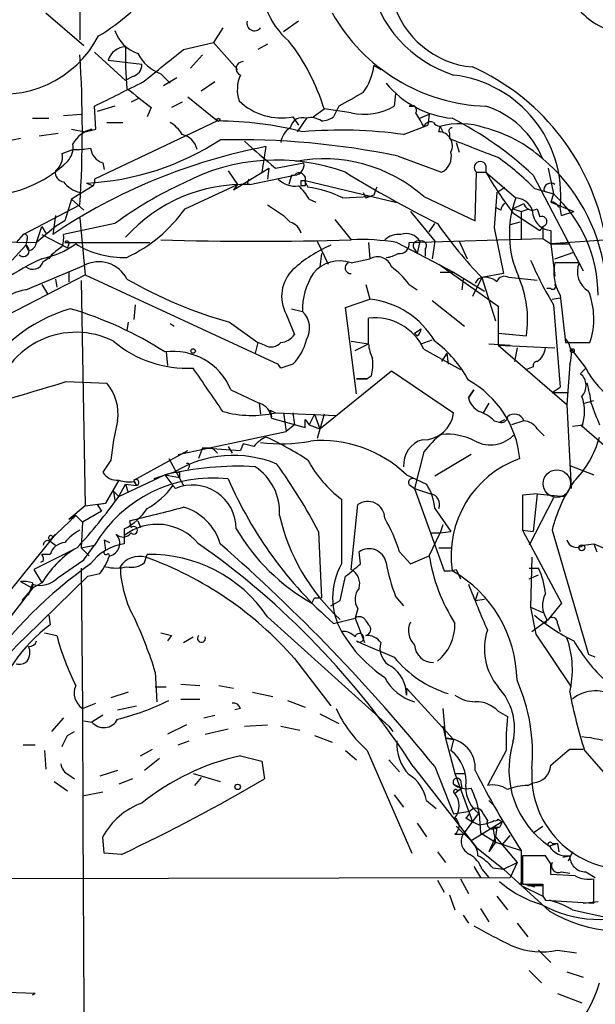
# Model space of a CAD drawing. Extents: x 8 to 895, y 3776 to 4650.
# Drawn here: x 86 to 122, y 4037 to 4098 of the extents above; entities that cross this region are included whole.
import ezdxf

# ---------------------------------------------------------------- set-up
doc = ezdxf.new("R2010")
doc.units = 0
doc.header["$MEASUREMENT"] = 0
doc.layers.add('MAIN', color=5, linetype='CONTINUOUS')

msp = doc.modelspace()

# ---------------------------------------------------------------- linework, layer by layer
at = {"layer": 'MAIN'}
for p, q in [((89.916, 4126.3881), (89.916, 4097.1781)), ((87.7993, 4098.8714), (90.17, 4096.8394)), ((103.632, 4098.3634), (102.7007, 4097.6861)), ((98.8907, 4097.9401), (98.298, 4097.0087)), ((96.4353, 4096.5854), (98.298, 4097.0087)), ((98.298, 4097.0087), (99.822, 4095.3154)), ((101.6847, 4096.9241), (101.092, 4096.5854)), ((90.8473, 4096.4161), (92.7947, 4094.6381)), ((91.694, 4095.9081), (93.8107, 4095.6541)), ((97.6207, 4096.2467), (96.8587, 4095.4001)), ((108.3733, 4095.5694), (108.7967, 4095.3154)), ((93.218, 4094.8921), (92.7947, 4094.6381)), ((94.996, 4095.0614), (95.5887, 4094.4687)), ((96.012, 4094.8074), (95.1653, 4094.2994)), ((98.3827, 4094.5534), (97.536, 4093.9607)), ((93.6413, 4093.5374), (93.1333, 4093.2834)), ((96.6893, 4093.6221), (98.552, 4092.0981)), ((109.728, 4093.7914), (109.6433, 4093.0294)), ((90.932, 4091.5901), (90.8473, 4093.0294)), ((92.1173, 4093.0294), (91.0167, 4092.6907)), ((94.4033, 4092.9447), (94.1493, 4092.3521)), ((96.3507, 4093.2834), (95.6733, 4092.9447)), ((104.5633, 4092.3521), (105.2407, 4092.8601)), ((106.934, 4092.6061), (105.2407, 4092.8601)), ((106.172, 4093.0294), (105.8333, 4092.3521)), ((110.5747, 4093.0294), (110.8287, 4093.0294)), ((86.9527, 4092.2674), (87.9687, 4092.2674)), ((88.9, 4092.4367), (90.0007, 4092.5214)), ((103.2933, 4092.3521), (103.632, 4091.8441)), ((104.14, 4092.2674), (103.5473, 4091.4207)), ((111.252, 4092.2674), (111.8447, 4092.5214)), ((111.8447, 4092.5214), (111.76, 4091.8441)), ((89.408, 4091.5901), (90.2547, 4091.4207)), ((90.2547, 4091.4207), (90.932, 4091.5901)), ((90.2547, 4091.4207), (90.678, 4091.5901)), ((98.552, 4092.0981), (90.8473, 4088.4574)), ((91.6093, 4092.0134), (92.6253, 4092.0134)), ((110.236, 4091.2514), (111.76, 4091.8441)), ((112.4373, 4091.4207), (112.522, 4091.7594)), ((112.522, 4091.7594), (112.6913, 4091.4207)), ((86.1907, 4090.9974), (85.0053, 4090.7434)), ((87.376, 4091.1667), (88.5613, 4091.3361)), ((113.1147, 4091.3361), (113.1147, 4090.9974)), ((88.8153, 4090.0661), (89.4927, 4090.3201)), ((101.6, 4090.4894), (101.346, 4088.8807)), ((113.538, 4090.7434), (113.7073, 4090.1507)), ((109.8973, 4089.8967), (112.6067, 4088.8807)), ((91.3553, 4089.4734), (91.44, 4089.0501)), ((99.568, 4087.7801), (101.7693, 4089.1347)), ((101.7693, 4089.1347), (101.6847, 4088.4574)), ((102.1927, 4089.1347), (103.9707, 4089.4734)), ((115.4007, 4089.3041), (115.4007, 4088.8807)), ((119.2953, 4089.1347), (119.634, 4087.5261)), ((99.2293, 4088.9654), (99.822, 4088.1187)), ((100.584, 4088.1187), (103.378, 4088.7114)), ((103.2087, 4088.7114), (103.0393, 4088.1187)), ((114.7233, 4085.8327), (114.808, 4088.8807)), ((114.808, 4088.8807), (115.4007, 4088.8807)), ((115.4007, 4088.8807), (117.2633, 4087.2721)), ((118.364, 4088.7114), (121.4967, 4082.7001)), ((90.7627, 4088.0341), (89.408, 4087.1874)), ((90.3393, 4088.2034), (90.7627, 4088.0341)), ((90.8473, 4088.2881), (90.7627, 4088.0341)), ((90.8473, 4088.4574), (90.8473, 4088.2881)), ((96.52, 4086.5947), (99.822, 4088.1187)), ((99.822, 4088.1187), (99.568, 4087.7801)), ((100.4993, 4088.4574), (100.4147, 4088.1187)), ((103.8013, 4088.3727), (104.0553, 4088.3727)), ((104.0553, 4088.0341), (103.8013, 4088.0341)), ((104.0553, 4088.3727), (109.728, 4087.0181)), ((104.0553, 4088.2881), (104.2247, 4087.9494)), ((116.078, 4087.6107), (116.586, 4087.9494)), ((118.4487, 4087.8647), (119.634, 4087.5261)), ((106.426, 4087.2721), (108.1193, 4087.3567)), ((107.8653, 4087.2721), (108.1193, 4087.3567)), ((108.3733, 4087.4414), (108.1193, 4087.3567)), ((111.506, 4087.3567), (114.7233, 4085.8327)), ((119.634, 4087.5261), (119.4647, 4087.0181)), ((86.36, 4084.9861), (89.916, 4086.8487)), ((89.408, 4087.1874), (88.9847, 4085.8327)), ((89.408, 4087.1874), (90.17, 4086.5101)), ((104.3093, 4087.1874), (104.7327, 4087.0181)), ((116.332, 4086.5101), (115.9933, 4086.6794)), ((117.094, 4086.5947), (117.7713, 4086.9334)), ((119.4647, 4087.0181), (120.904, 4086.4254)), ((120.142, 4086.1714), (120.0573, 4086.6794)), ((88.392, 4086.1714), (88.2227, 4084.9861)), ((89.916, 4086.0021), (90.2547, 4082.4461)), ((102.7007, 4086.1714), (103.124, 4085.7481)), ((110.6593, 4086.4254), (112.1833, 4084.5627)), ((117.094, 4086.5947), (117.602, 4086.4254)), ((117.094, 4086.3407), (118.7873, 4085.2401)), ((117.602, 4086.4254), (118.11, 4086.5947)), ((117.602, 4086.4254), (117.602, 4084.6474)), ((118.618, 4086.5947), (118.7873, 4086.0867)), ((120.142, 4086.1714), (120.904, 4086.4254)), ((87.2067, 4084.4781), (87.5453, 4085.4941)), ((88.392, 4085.4941), (87.2067, 4084.4781)), ((87.5453, 4085.4941), (87.7993, 4085.0707)), ((88.9847, 4085.8327), (88.392, 4085.4941)), ((92.1173, 4085.6634), (88.9, 4084.9861)), ((105.918, 4085.9174), (106.934, 4084.6474)), ((111.8447, 4085.1554), (112.1833, 4085.6634)), ((115.9087, 4085.4094), (116.5013, 4082.5307)), ((117.5173, 4085.7481), (116.9247, 4085.5787)), ((118.9567, 4085.4941), (118.7873, 4085.2401)), ((118.9567, 4085.4941), (118.9567, 4084.7321)), ((86.36, 4084.9861), (85.9367, 4084.4781)), ((87.5453, 4084.9861), (89.154, 4084.1394)), ((119.4647, 4085.2401), (119.4647, 4084.3934)), ((75.3533, 4084.7321), (87.2067, 4084.4781)), ((86.5293, 4084.3087), (85.6827, 4083.3774)), ((86.614, 4084.7321), (86.5293, 4084.3087)), ((86.6987, 4083.9701), (86.5293, 4084.3087)), ((88.9847, 4084.4781), (94.3187, 4084.4781)), ((89.2387, 4084.3934), (89.154, 4084.1394)), ((104.8173, 4084.5627), (105.4947, 4083.1234)), ((108.0347, 4084.4781), (108.1193, 4083.4621)), ((109.8127, 4084.4781), (113.3687, 4082.6154)), ((110.5747, 4084.4781), (118.9567, 4084.7321)), ((111.252, 4084.5627), (111.0827, 4083.8007)), ((112.1833, 4084.5627), (112.014, 4083.4621)), ((113.7073, 4084.5627), (114.2153, 4083.4621)), ((118.9567, 4084.7321), (119.4647, 4084.3934)), ((123.1053, 4084.6474), (119.4647, 4084.3934)), ((119.4647, 4084.3934), (120.65, 4084.3934)), ((119.4647, 4084.3934), (119.7187, 4082.3614)), ((88.138, 4083.7161), (87.9687, 4083.4621)), ((105.0713, 4083.8007), (104.9867, 4082.9541)), ((110.9133, 4084.0547), (111.0827, 4083.8007)), ((111.5907, 4084.0547), (111.5907, 4083.6314)), ((119.7187, 4083.4621), (120.904, 4083.8854)), ((86.5293, 4081.5147), (90.17, 4083.0387)), ((106.934, 4083.2081), (108.1193, 4083.4621)), ((112.4373, 4083.1234), (116.1627, 4080.4987)), ((121.2427, 4083.2081), (119.7187, 4083.2081)), ((84.328, 4079.3981), (90.2547, 4082.4461)), ((89.2387, 4082.6154), (89.2387, 4082.0227)), ((90.2547, 4082.4461), (102.362, 4076.8581)), ((112.522, 4082.6154), (113.3687, 4082.6154)), ((113.3687, 4082.6154), (115.316, 4081.4301)), ((116.5013, 4082.5307), (115.1467, 4082.2767)), ((87.5453, 4081.8534), (87.884, 4081.2607)), ((88.392, 4082.1921), (88.4767, 4081.6841)), ((90.0007, 4082.1074), (90.2547, 4067.9681)), ((107.8653, 4081.8534), (108.1193, 4080.9221)), ((110.5747, 4081.8534), (111.0827, 4081.5147)), ((113.9613, 4082.1921), (113.8767, 4081.5147)), ((113.9613, 4082.1921), (113.8767, 4081.5147)), ((115.1467, 4082.2767), (114.554, 4081.0914)), ((114.8927, 4082.1921), (114.7233, 4081.9381)), ((115.1467, 4082.2767), (115.9933, 4079.5674)), ((118.618, 4082.1074), (116.84, 4082.2767)), ((119.4647, 4081.5994), (119.2107, 4081.5994)), ((120.0573, 4081.1761), (120.396, 4078.2127)), ((93.3873, 4080.5834), (93.3027, 4079.6521)), ((106.5953, 4080.4141), (108.1193, 4080.9221)), ((112.014, 4080.8374), (114.046, 4079.2287)), ((116.1627, 4080.4987), (116.1627, 4078.0434)), ((119.5493, 4080.9221), (120.0573, 4081.0067)), ((119.634, 4080.5834), (120.0573, 4075.4187)), ((102.87, 4079.9907), (103.378, 4078.7207)), ((103.2087, 4080.3294), (103.886, 4080.1601)), ((107.2727, 4074.9954), (106.5953, 4080.4141)), ((92.964, 4079.4827), (92.8793, 4078.9747)), ((95.5887, 4079.3981), (95.8427, 4079.2287)), ((99.314, 4079.4827), (101.092, 4078.2127)), ((108.0347, 4078.1281), (108.0347, 4079.7367)), ((110.9133, 4078.8054), (111.3367, 4079.0594)), ((111.0827, 4078.6361), (110.9133, 4078.8054)), ((116.1627, 4078.8054), (117.094, 4078.7207)), ((116.1627, 4078.8054), (117.9407, 4078.6361)), ((101.092, 4078.2127), (100.9227, 4077.5354)), ((101.5153, 4078.0434), (101.092, 4078.2127)), ((106.934, 4078.2974), (108.0347, 4078.1281)), ((107.188, 4077.7047), (108.0347, 4078.1281)), ((111.3367, 4078.1281), (112.014, 4078.3821)), ((115.57, 4078.1281), (116.9247, 4078.0434)), ((116.1627, 4078.0434), (119.7187, 4077.8741)), ((116.1627, 4078.0434), (120.4807, 4074.3181)), ((120.396, 4078.2127), (121.92, 4078.2127)), ((95.3347, 4077.6201), (95.4193, 4076.7734)), ((111.506, 4077.7894), (113.792, 4076.5194)), ((112.9453, 4077.5354), (112.6067, 4077.0274)), ((112.9453, 4077.5354), (113.03, 4076.8581)), ((117.348, 4077.8741), (117.1787, 4077.0274)), ((120.7347, 4077.7894), (121.666, 4076.6041)), ((102.5313, 4076.6041), (102.362, 4076.8581)), ((103.2933, 4076.8581), (102.5313, 4076.6041)), ((120.65, 4076.8581), (120.4807, 4074.3181)), ((104.9867, 4072.7941), (109.474, 4076.4347)), ((109.474, 4076.4347), (113.3687, 4073.8101)), ((118.364, 4076.6887), (117.9407, 4076.5194)), ((121.3273, 4076.2654), (121.666, 4076.6041)), ((89.0693, 4075.7574), (91.6093, 4075.6727)), ((107.2727, 4075.9267), (107.95, 4075.9267)), ((107.2727, 4075.9267), (107.95, 4075.9267)), ((107.95, 4075.9267), (107.2727, 4075.9267)), ((108.204, 4076.0961), (107.95, 4075.9267)), ((99.3987, 4075.2494), (101.1767, 4074.4027)), ((114.6387, 4075.2494), (114.3, 4074.7414)), ((114.3, 4074.7414), (114.6387, 4075.2494)), ((119.5493, 4075.0801), (120.0573, 4075.4187)), ((119.5493, 4075.0801), (120.5653, 4075.0801)), ((101.1767, 4074.4027), (101.2613, 4073.7254)), ((115.57, 4074.4027), (115.2313, 4073.8101)), ((120.4807, 4074.3181), (120.7347, 4069.0687)), ((121.5813, 4074.4027), (122.174, 4074.5721)), ((101.854, 4073.9794), (101.9387, 4073.5561)), ((101.854, 4073.9794), (102.1927, 4073.8101)), ((102.1927, 4073.8101), (106.0027, 4073.6407)), ((102.7007, 4073.8101), (102.87, 4072.6247)), ((103.2933, 4073.8101), (103.378, 4073.0481)), ((104.648, 4073.7254), (104.3093, 4073.0481)), ((104.648, 4073.7254), (104.9867, 4072.7941)), ((105.2407, 4073.7254), (104.8173, 4072.2014)), ((101.9387, 4073.4714), (104.0553, 4072.8787)), ((103.378, 4073.0481), (102.87, 4072.6247)), ((104.0553, 4073.3867), (104.3093, 4073.0481)), ((104.0553, 4072.8787), (104.0553, 4073.3867)), ((104.3093, 4073.0481), (104.9867, 4072.7941)), ((115.9087, 4073.3021), (116.2473, 4073.2174)), ((116.2473, 4073.2174), (116.586, 4073.3867)), ((117.7713, 4073.3021), (117.0093, 4073.0481)), ((120.8193, 4072.9634), (121.4967, 4073.0481)), ((96.0967, 4071.1854), (102.87, 4072.6247)), ((118.618, 4072.7941), (119.0413, 4072.3707)), ((123.2747, 4071.3547), (121.412, 4072.9634)), ((100.1607, 4071.8627), (99.9913, 4071.4394)), ((100.838, 4071.6934), (100.1607, 4071.8627)), ((93.3027, 4069.5767), (96.6893, 4071.4394)), ((97.6207, 4071.6087), (97.3667, 4070.9314)), ((97.6207, 4071.6087), (98.2133, 4071.6087)), ((97.6207, 4071.6087), (99.9913, 4071.4394)), ((98.2133, 4071.6087), (98.552, 4071.2701)), ((98.2133, 4071.6087), (98.552, 4071.2701)), ((99.2293, 4071.6934), (99.4833, 4071.2701)), ((111.506, 4071.3547), (110.9133, 4069.0687)), ((114.4693, 4071.1854), (112.1833, 4069.8307)), ((91.8633, 4070.8467), (91.3553, 4070.0847)), ((95.504, 4070.9314), (96.4353, 4069.2381)), ((95.8427, 4070.0847), (94.5727, 4069.6614)), ((96.1813, 4070.0847), (96.1813, 4069.7461)), ((96.774, 4070.4234), (96.6893, 4070.2541)), ((120.65, 4070.5081), (122.174, 4069.9154)), ((92.3713, 4069.5767), (91.5247, 4068.1374)), ((92.3713, 4068.5607), (95.25, 4069.9154)), ((93.3027, 4069.5767), (93.472, 4069.2381)), ((93.3027, 4069.4921), (93.472, 4069.2381)), ((95.25, 4069.9154), (96.1813, 4069.7461)), ((95.25, 4069.9154), (95.758, 4069.2381)), ((110.4053, 4069.9154), (111.6753, 4069.3227)), ((92.0327, 4068.8994), (92.1173, 4068.3067)), ((92.0327, 4068.8994), (92.3713, 4068.5607)), ((92.3713, 4068.5607), (92.7947, 4069.3227)), ((92.7947, 4069.3227), (92.964, 4068.8147)), ((92.7947, 4069.3227), (93.472, 4069.2381)), ((95.758, 4069.2381), (95.9273, 4069.0687)), ((95.758, 4069.2381), (95.9273, 4069.0687)), ((110.6593, 4069.2381), (110.9133, 4069.0687)), ((110.9133, 4069.0687), (111.9293, 4068.7301)), ((110.9133, 4069.0687), (112.776, 4063.9041)), ((118.618, 4068.7301), (117.6867, 4068.6454)), ((118.618, 4068.7301), (118.364, 4066.3594)), ((118.618, 4068.7301), (120.3113, 4068.5607)), ((90.2547, 4067.9681), (91.5247, 4068.1374)), ((91.0167, 4068.0527), (91.5247, 4068.1374)), ((106.3413, 4068.3914), (106.3413, 4064.3274)), ((117.6867, 4068.6454), (117.6867, 4066.4441)), ((119.634, 4068.4761), (118.11, 4065.5127)), ((90.2547, 4067.9681), (89.2387, 4067.1214)), ((91.2707, 4067.6294), (90.0853, 4066.9521)), ((91.0167, 4068.0527), (91.2707, 4067.6294)), ((106.934, 4063.9887), (107.3573, 4068.0527)), ((112.1833, 4067.7987), (113.1993, 4066.3594)), ((89.662, 4067.3754), (88.0533, 4065.8514)), ((89.662, 4067.3754), (89.2387, 4067.1214)), ((89.662, 4067.3754), (90.0853, 4066.9521)), ((90.0853, 4066.9521), (90.0007, 4065.3434)), ((93.1333, 4066.6134), (93.0487, 4067.0367)), ((93.5567, 4067.0367), (93.726, 4066.6134)), ((92.71, 4066.5287), (92.71, 4065.5974)), ((104.902, 4066.3594), (105.0713, 4062.2107)), ((111.8447, 4064.8354), (112.522, 4066.2747)), ((111.9293, 4066.2747), (112.522, 4066.2747)), ((112.6913, 4066.7827), (112.522, 4066.2747)), ((112.522, 4066.2747), (113.1993, 4066.3594)), ((117.6867, 4066.4441), (118.364, 4066.3594)), ((117.6867, 4066.4441), (120.142, 4061.8721)), ((119.5493, 4066.4441), (121.8353, 4058.6547)), ((88.392, 4066.1901), (84.7513, 4061.7027)), ((88.0533, 4065.7667), (88.392, 4065.5127)), ((88.2227, 4066.0207), (88.392, 4066.1901)), ((91.44, 4065.8514), (91.7787, 4065.6821)), ((91.44, 4065.8514), (91.5247, 4065.1741)), ((89.7467, 4065.3434), (87.0373, 4063.9887)), ((89.5773, 4065.2587), (89.0693, 4064.9201)), ((90.0007, 4065.3434), (90.8473, 4065.5127)), ((90.0007, 4065.3434), (90.5087, 4064.8354)), ((90.17, 4064.5814), (90.8473, 4065.5127)), ((107.5267, 4064.3274), (107.442, 4065.0894)), ((109.982, 4065.0894), (110.6593, 4064.3274)), ((112.4373, 4065.3434), (113.1993, 4065.3434)), ((121.4967, 4065.5127), (122.174, 4065.5974)), ((122.174, 4065.5974), (122.3433, 4065.0894)), ((122.174, 4065.5974), (123.3593, 4065.0894)), ((87.63, 4064.4967), (87.4607, 4064.4121)), ((88.0533, 4064.9201), (87.5453, 4064.9201)), ((88.5613, 4063.4807), (90.17, 4064.5814)), ((89.0693, 4064.9201), (88.646, 4064.4967)), ((91.694, 4065.0047), (91.7787, 4064.8354)), ((93.98, 4064.4121), (94.1493, 4064.9201)), ((110.6593, 4064.3274), (111.8447, 4064.8354)), ((118.2793, 4064.7507), (118.1947, 4061.6181)), ((87.0373, 4063.9887), (87.5453, 4063.1421)), ((90.0007, 4064.0734), (90.0853, 4055.2681)), ((113.538, 4063.9887), (113.792, 4063.3961)), ((118.11, 4064.0734), (118.7027, 4064.0734)), ((118.11, 4064.0734), (118.7027, 4064.0734)), ((86.1907, 4063.2267), (86.9527, 4062.8034)), ((86.5293, 4059.7554), (90.424, 4063.5654)), ((90.424, 4063.5654), (91.186, 4063.7347)), ((118.11, 4063.3961), (118.7027, 4063.6501)), ((86.9527, 4062.8034), (84.9207, 4060.1787)), ((86.9527, 4062.8034), (86.2753, 4062.0414)), ((86.6987, 4062.3801), (86.9527, 4063.0574)), ((86.9527, 4063.1421), (86.9527, 4062.8034)), ((87.5453, 4063.1421), (86.9527, 4062.8034)), ((114.8927, 4062.5494), (114.7233, 4062.0414)), ((104.648, 4062.2107), (105.0713, 4062.2107)), ((105.664, 4061.7027), (106.2567, 4062.0414)), ((109.728, 4062.2954), (110.236, 4061.7027)), ((114.7233, 4062.0414), (115.316, 4062.1261)), ((107.3573, 4061.5334), (107.188, 4060.9407)), ((118.1947, 4061.6181), (118.9567, 4061.2794)), ((118.1947, 4061.6181), (118.5333, 4059.9247)), ((120.142, 4061.8721), (119.2953, 4060.8561)), ((87.9687, 4061.1101), (88.0533, 4060.5174)), ((101.6847, 4061.0254), (109.3047, 4054.1674)), ((105.8333, 4060.6021), (107.188, 4060.9407)), ((107.188, 4060.9407), (107.7807, 4059.4167)), ((107.8653, 4060.7714), (108.0347, 4060.5174)), ((118.2793, 4060.0941), (119.2953, 4060.8561)), ((119.2107, 4060.8561), (119.126, 4060.6021)), ((119.888, 4060.6021), (120.0573, 4060.0941)), ((87.7147, 4060.0094), (88.4767, 4059.8401)), ((95.6733, 4059.8401), (95.4193, 4059.5014)), ((96.4353, 4059.4167), (97.028, 4059.7554)), ((118.5333, 4059.9247), (120.7347, 4056.6227)), ((103.378, 4058.4007), (105.664, 4055.4374)), ((122.2587, 4058.4854), (121.8353, 4058.6547)), ((94.6573, 4057.5541), (94.742, 4055.6914)), ((94.6573, 4056.6227), (95.3347, 4056.6227)), ((96.266, 4056.7921), (97.4513, 4056.7074)), ((98.6367, 4056.7074), (99.568, 4056.5381)), ((110.4053, 4056.5381), (110.4053, 4056.1147)), ((110.4053, 4056.5381), (113.3687, 4053.3207)), ((92.964, 4056.2841), (91.8633, 4055.9454)), ((96.266, 4055.8607), (97.4513, 4055.8607)), ((100.7533, 4056.2841), (102.0233, 4056.0301)), ((102.9547, 4055.7761), (104.0553, 4055.3527)), ((90.0853, 4055.2681), (90.932, 4055.6067)), ((92.2867, 4055.1834), (93.472, 4055.4374)), ((99.9913, 4055.2681), (99.6527, 4055.1834)), ((112.6913, 4055.2681), (112.8607, 4053.4054)), ((88.9, 4054.6754), (88.138, 4053.8287)), ((91.3553, 4054.8447), (90.678, 4054.4214)), ((97.7053, 4054.6754), (98.3827, 4054.8447)), ((104.9867, 4054.9294), (106.172, 4054.3367)), ((116.1627, 4055.0987), (116.7553, 4054.7601)), ((90.17, 4054.5061), (90.678, 4054.4214)), ((96.6047, 4054.2521), (95.4193, 4053.6594)), ((97.79, 4053.6594), (99.2293, 4053.9981)), ((100.2453, 4054.1674), (101.6847, 4054.2521)), ((102.5313, 4054.1674), (103.7167, 4053.9134)), ((109.3047, 4054.1674), (109.5587, 4053.8287)), ((112.6913, 4054.1674), (112.8607, 4053.4054)), ((89.154, 4053.5747), (89.5773, 4053.8287)), ((104.648, 4053.5747), (105.7487, 4053.1514)), ((112.8607, 4053.4054), (113.3687, 4053.3207)), ((112.8607, 4053.4054), (113.4533, 4051.2041)), ((113.3687, 4053.3207), (113.1993, 4052.6434)), ((86.36, 4052.9821), (87.122, 4052.9821)), ((93.726, 4052.3047), (94.488, 4052.7281)), ((96.0967, 4052.9821), (96.774, 4053.2361)), ((120.65, 4052.7281), (121.4967, 4052.7281)), ((87.7147, 4052.6434), (87.7993, 4051.4581)), ((94.9113, 4052.1354), (93.98, 4051.3734)), ((99.9913, 4052.3047), (101.346, 4051.9661)), ((106.5953, 4052.6434), (107.2727, 4052.0507)), ((107.95, 4052.6434), (110.744, 4046.2087)), ((109.3047, 4052.0507), (109.982, 4051.2887)), ((116.6707, 4052.6434), (115.4853, 4050.4421)), ((121.5813, 4052.6434), (123.8673, 4050.0187)), ((101.346, 4051.9661), (101.5153, 4050.8654)), ((110.8287, 4051.6274), (114.4693, 4046.9707)), ((112.1833, 4051.6274), (113.3687, 4048.6641)), ((89.2387, 4051.1194), (89.5773, 4050.8654)), ((92.2867, 4051.3734), (91.186, 4051.0347)), ((93.218, 4050.8654), (92.3713, 4050.5267)), ((97.028, 4051.2041), (98.7213, 4050.6961)), ((97.536, 4050.9501), (97.1127, 4050.4421)), ((113.4533, 4051.2041), (114.046, 4051.2041)), ((113.4533, 4051.2041), (114.554, 4048.1561)), ((88.3073, 4050.6961), (89.154, 4050.1034)), ((113.3687, 4050.5267), (113.8767, 4050.2727)), ((113.8767, 4050.2727), (113.4533, 4049.9341)), ((113.6227, 4050.1034), (113.8767, 4050.2727)), ((113.792, 4050.7807), (113.8767, 4050.2727)), ((118.0253, 4050.4421), (118.364, 4050.6114)), ((91.3553, 4050.0187), (90.0853, 4049.7647)), ((109.6433, 4049.8494), (110.236, 4049.0874)), ((111.6753, 4049.5107), (112.268, 4049.0027)), ((115.57, 4049.5107), (115.824, 4049.2567)), ((113.3687, 4048.6641), (114.3847, 4048.8334)), ((114.9773, 4048.7487), (113.9613, 4047.3941)), ((114.1307, 4048.4101), (114.554, 4048.1561)), ((114.9773, 4048.6641), (115.062, 4047.4787)), ((115.2313, 4048.6641), (115.4853, 4048.2407)), ((111.0827, 4048.0714), (111.6753, 4047.2247)), ((113.538, 4047.9021), (114.4693, 4046.9707)), ((116.4167, 4048.1561), (114.4693, 4046.9707)), ((114.554, 4048.1561), (114.9773, 4047.9867)), ((116.2473, 4047.8174), (115.824, 4047.8174)), ((115.824, 4047.8174), (115.9933, 4046.8861)), ((116.078, 4047.8174), (115.9933, 4047.2247)), ((116.1627, 4048.3254), (116.4167, 4048.1561)), ((118.364, 4047.4787), (118.9567, 4047.9021)), ((91.44, 4046.2087), (91.3553, 4047.2247)), ((113.4533, 4047.3941), (113.9613, 4047.3941)), ((115.062, 4047.4787), (115.9933, 4046.8861)), ((115.9933, 4047.2247), (115.57, 4046.2934)), ((115.9933, 4047.2247), (117.348, 4045.6161)), ((116.4167, 4046.7167), (116.9247, 4047.3094)), ((114.4693, 4046.9707), (114.808, 4046.5474)), ((114.808, 4046.5474), (116.5013, 4045.1927)), ((115.9933, 4046.8861), (115.57, 4046.2934)), ((115.9933, 4046.8861), (117.602, 4046.3781)), ((119.888, 4046.8014), (119.38, 4046.6321)), ((119.5493, 4046.8014), (119.888, 4046.8014)), ((119.888, 4046.8014), (119.9727, 4046.2934)), ((92.5407, 4046.1241), (91.44, 4046.2087)), ((112.3527, 4046.2934), (112.8607, 4045.6161)), ((117.602, 4046.3781), (117.602, 4044.1767)), ((119.126, 4046.0394), (117.6867, 4046.0394)), ((117.6867, 4046.0394), (117.6867, 4044.2614)), ((119.4647, 4045.5314), (119.126, 4046.0394)), ((120.2267, 4045.9547), (120.65, 4046.0394)), ((120.8193, 4046.2934), (120.5653, 4045.7007)), ((114.6387, 4045.3621), (115.062, 4044.6847)), ((115.824, 4045.2774), (116.5013, 4045.1927)), ((116.5013, 4045.1927), (117.348, 4045.6161)), ((117.348, 4045.6161), (116.9247, 4044.6847)), ((81.788, 4044.6001), (116.9247, 4044.6847)), ((115.1467, 4045.1927), (115.57, 4044.6847)), ((116.5013, 4045.1927), (119.38, 4042.5681)), ((120.9887, 4044.7694), (119.4647, 4044.8541)), ((120.142, 4045.0234), (120.65, 4044.9387)), ((121.666, 4045.0234), (122.2587, 4044.6847)), ((112.3527, 4044.5154), (112.776, 4043.7534)), ((113.792, 4044.6001), (114.3, 4043.6687)), ((117.5173, 4044.3461), (118.4487, 4044.0921)), ((117.602, 4044.1767), (118.9567, 4043.4994)), ((117.6867, 4044.2614), (118.9567, 4044.2614)), ((118.0253, 4044.1767), (118.9567, 4044.1767)), ((122.174, 4043.0761), (122.174, 4044.6001)), ((113.1147, 4043.5841), (113.4533, 4042.6527)), ((116.078, 4043.4994), (116.7553, 4042.6527)), ((118.9567, 4043.4994), (119.126, 4043.2454)), ((119.126, 4043.2454), (122.174, 4043.0761)), ((121.4967, 4043.0761), (122.428, 4043.1607)), ((113.9613, 4042.3141), (114.3, 4041.8061)), ((115.062, 4042.7374), (115.57, 4041.8907)), ((120.8193, 4042.6527), (123.1053, 4042.1447)), ((117.348, 4041.8061), (118.0253, 4040.9594)), ((118.7027, 4040.1127), (119.4647, 4039.3507)), ((119.888, 4040.1127), (121.0733, 4039.9434)), ((118.11, 4038.8427), (118.872, 4038.0807)), ((120.4807, 4038.7581), (121.4967, 4038.4194)), ((87.122, 4037.4034), (84.4127, 4037.4881)), ((86.9527, 4037.3187), (87.122, 4037.4034)), ((119.888, 4037.4034), (121.412, 4036.8107))]:
    msp.add_line(p, q, dxfattribs=at)
for centre, radius in [((98.6225, 4092.1687), 0.0997), ((97.0279, 4077.6766), 0.1411), ((120.8193, 4077.7048), 0.1197), ((121.412, 4065.3435), 0.1893), ((99.8219, 4050.3574), 0.1693)]:
    msp.add_circle(centre, radius, dxfattribs=at)
at = {"layer": 'MAIN', "color": 5}
msp.add_circle((119.8456, 4069.3651), 0.8616, dxfattribs=at)
at = {"layer": 'MAIN'}
for centre, radius, start, end in [((124.6823, 4102.0993), 4.587, 166.252164, 258.689823), ((106.5229, 4101.0798), 5.2941, 173.649291, 228.850727), ((115.6965, 4102.3478), 7.7299, 191.409217, 252.473836), ((84.237, 4108.8683), 13.3381, 300.97326, 321.961091), ((115.0529, 4101.167), 5.7042, 195.596051, 264.982357), ((100.8803, 4098.2364), 0.4826, 164.742799, 322.12814), ((115.7801, 4104.5506), 11.5275, 209.516036, 268.113897), ((94.2765, 4098.4906), 2.276, 198.438929, 251.563459), ((85.0548, 4100.6056), 6.8287, 256.677854, 332.307306), ((92.8528, 4095.5403), 1.2158, 92.739088, 162.390702), ((112.5193, 4096.0768), 19.7362, 178.031619, 185.660619), ((-412.8151, 4730.5449), 813.167, 308.5452125, 308.7744041), ((92.941, 4089.153), 12.8462, 16.77268, 38.178344), ((23.0876, 4091.5477), 66.9934, 355.977901, 4.022099), ((95.9167, 4097.5555), 2.6586, 207.415158, 249.738315), ((93.07, 4095.6187), 0.7415, 281.51299, 2.736234), ((100.1668, 4095.3819), 0.4415, 90.791579, 246.581625), ((104.5872, 4096.1017), 3.8233, 324.401002, 351.997057), ((108.6277, 4082.2691), 14.4835, 12.522243, 65.847002), ((102.0759, 4094.0605), 2.2771, 156.27409, 197.702876), ((112.4741, 4087.411), 7.6184, 354.489363, 83.25642), ((-288.6186, 4855.7713), 851.9211, 296.4504538, 296.6796426), ((389.9668, 4474.5059), 482.6456, 232.008854, 232.238056), ((113.8666, 4098.3755), 6.1358, 219.54768, 264.551523), ((318.6029, 3712.4637), 435.8407, 118.940965, 119.170155), ((102.5867, 4096.149), 3.8621, 226.058523, 280.542101), ((107.7506, 4096.2616), 3.7456, 257.40748, 300.352232), ((110.7441, 4092.7755), 0.3052, 326.289107, 123.710893), ((113.6014, 4087.5259), 5.7902, 22.34698, 71.895495), ((103.8879, 4091.5324), 0.777, 71.06838, 169.447835), ((104.4364, 4091.2518), 1.058, 53.122521, 106.269736), ((104.9873, 4093.6202), 1.5244, 273.158773, 303.708832), ((-100.4413, 3965.1717), 246.8726, 30.848194, 31.077357), ((102.6647, 4071.6905), 23.1555, 47.312974, 62.702705), ((91.1724, 4089.741), 1.9141, 104.969211, 151.350121), ((94.275, 4089.9377), 2.4565, 32.329512, 57.670488), ((98.4939, 4070.3013), 21.7969, 75.677502, 89.847277), ((103.7588, 4090.6164), 1.2341, 120.95659, 174.093063), ((111.9294, 4091.59), 0.456, 68.20559, 158.193924), ((112.5643, 4092.3096), 0.5518, 212.463229, 265.603684), ((113.7833, 4087.2412), 4.6909, 70.929282, 105.597599), ((113.284, 4091.4631), 0.2116, 90, 216.875312), ((113.1544, 4083.2563), 8.6915, 48.119067, 75.599219), ((96.0546, 4090.024), 1.2626, 13.562981, 76.437019), ((106.3018, 4062.8592), 28.6635, 82.110975, 94.834707), ((112.4254, 4090.5499), 0.8708, 332.714008, 89.217068), ((410.9667, 4852.4125), 817.5994, 248.6354495, 248.86463), ((108.3437, 4055.0867), 36.0393, 100.784811, 123.938844), ((88.0777, 4090.4917), 1.4248, 319.061103, 6.73098), ((89.7468, 4094.2154), 3.9036, 266.267743, 282.524191), ((89.5004, 4105.1196), 16.937, 272.839059, 302.985336), ((91.6884, 4090.5233), 1.1015, 186.181077, 252.397417), ((99.8005, 4040.8084), 50.1159, 78.377132, 91.233907), ((524.5654, 4576.8273), 645.1688, 228.8761774, 229.1053622), ((87.7071, 4089.8605), 1.1271, 307.421985, 10.51036), ((105.236, 4080.2426), 9.4828, 48.608715, 100.777882), ((112.109, 4089.8862), 1.1219, 296.33438, 13.636169), ((105.0713, 4074.4767), 18.926, 45.022691, 54.123489), ((111.708, 4081.1173), 11.2551, 8.084243, 49.906532), ((83.7711, 4095.189), 7.7899, 275.975089, 313.710077), ((102.2727, 4077.1801), 12.4735, 69.724054, 117.903504), ((103.3526, 4089.3295), 0.6346, 256.894405, 13.105595), ((115.0413, 4089.1807), 0.38, 18.94991, 232.128983), ((88.9539, 4088.8577), 0.5721, 169.149649, 264.594323), ((103.6825, 4088.4451), 0.4045, 337.162223, 138.828732), ((152.8638, 4164.9187), 89.0087, 238.67983, 242.926295), ((134.299, 4099.6449), 21.7489, 209.665217, 217.713892), ((90.4242, 4089.4736), 1.931, 217.875244, 254.740978), ((106.5516, 4066.0653), 24.34, 114.558663, 126.372213), ((100.2201, 4078.1388), 9.9865, 87.911732, 138.033939), ((103.4061, 4089.473), 1.4566, 224.207251, 278.922318), ((101.8553, 4085.9186), 2.7626, 27.340474, 49.974822), ((19.1513, 4088.2034), 84.6502, 359.885409, 0.114591), ((188.7052, 4088.2034), 84.6501, 179.885408, 180.114592), ((103.2437, 4080.8452), 7.1716, 63.657541, 82.137899), ((235.4579, 4045.3454), 133.8752, 161.443679, 161.672862), ((119.4662, 4087.7691), 0.4312, 54.16115, 189.840197), ((192.4206, 4129.7614), 94.6305, 206.45046, 206.67967), ((208.4158, 4079.4019), 92.702, 174.919779, 176.284374), ((123.3907, 4085.0252), 6.5264, 159.862158, 204.089244), ((117.2209, 4086.129), 1.1439, 2.124248, 87.875752), ((113.8219, 4081.1791), 8.6061, 359.980027, 47.518917), ((271.5253, 4340.5214), 305.2797, 236.196642, 236.425815), ((116.8822, 4086.4678), 0.5518, 122.463229, 175.603684), ((118.3217, 4087.0816), 0.57, 195.069981, 301.322346), ((119.4928, 4086.5099), 0.509, 19.453148, 93.164844), ((88.8209, 4092.0926), 9.4606, 295.402781, 324.469503), ((119.5351, 4086.4395), 1.2014, 192.894528, 266.64082), ((118.9113, 4085.8016), 0.3109, 278.398605, 113.505914), ((102.8698, 4084.8166), 0.9656, 15.258241, 74.736034), ((133.771, 4100.4875), 26.048, 214.688003, 224.356841), ((86.4446, 4084.8167), 0.1894, 333.462013, 116.537987), ((87.3351, 4084.7743), 1.5792, 339.609571, 7.70781), ((109.961, 4083.6098), 1.3803, 85.608298, 131.260899), ((110.4054, 4084.0633), 0.983, 30.535886, 110.15491), ((86.3715, 4083.9739), 0.3701, 224.156993, 64.764271), ((86.6139, 4084.5629), 0.5988, 278.140927, 351.859073), ((86.2897, 4089.187), 5.861, 282.370393, 305.126406), ((215.4885, 3914.6292), 211.6803, 126.756654, 126.985815), ((89.1117, 4084.4357), 0.1339, 341.578587, 161.537987), ((92.671, 4089.2913), 5.7483, 238.435725, 272.076643), ((100.965, 4286.5815), 202.0223, 268.306879, 271.693121), ((109.0335, 4076.4614), 8.5401, 113.23788, 132.232711), ((107.6118, 4071.6133), 13.0517, 80.291867, 92.976817), ((109.9953, 4084.3801), 0.5876, 260.399825, 9.600175), ((111.1461, 4084.2664), 0.3147, 70.332702, 222.282263), ((111.3579, 4084.2664), 0.3147, 317.717737, 109.667298), ((84.1021, 4088.8578), 6.5891, 302.371955, 308.708968), ((108.5849, 4082.6435), 0.9417, 19.256455, 119.630178), ((109.0504, 4085.0713), 1.527, 273.187323, 303.684864), ((93.6058, 4069.8608), 14.8904, 114.016912, 124.092296), ((86.9633, 4083.5015), 0.6986, 231.591252, 342.610261), ((91.1067, 4081.278), 1.9944, 27.279397, 118.01317), ((106.2143, 4081.2398), 2.0958, 69.915289, 141.978512), ((106.9171, 4082.8863), 0.3561, 115.341584, 272.720952), ((106.4695, 4078.8489), 5.0872, 36.199526, 53.800474), ((138.1233, 4091.8757), 21.665, 203.095212, 211.414409), ((122.4275, 4082.6153), 2.7729, 167.655866, 211.266381), ((122.555, 4082.6577), 1.423, 157.246029, 239.618359), ((104.9001, 4081.1122), 2.3193, 133.852246, 208.917834), ((108.0582, 4080.2501), 4.1732, 146.873508, 181.235756), ((115.3583, 4081.2182), 1.0794, 48.18441, 115.55143), ((116.5558, 4081.8594), 0.5049, 55.743383, 161.130865), ((111.1655, 4079.6095), 6.8448, 351.824203, 23.706067), ((106.7094, 4106.0421), 27.5698, 239.89148, 254.440269), ((119.5917, 4081.7264), 0.1796, 225, 45), ((86.9103, 4078.8477), 2.6941, 98.130102, 171.869898), ((117.5004, 4079.7062), 4.6651, 341.328526, 21.686692), ((107.5591, 4075.5961), 5.3554, 30.292016, 83.995586), ((92.1881, 4070.6931), 10.0531, 106.55682, 194.727405), ((82.7889, 4058.198), 23.0759, 57.316019, 73.550516), ((102.896, 4079.1115), 1.4421, 329.615437, 46.646526), ((108.4331, 4076.3792), 3.3811, 24.651102, 96.767059), ((89.6857, 4073.6034), 5.2481, 63.434949, 166.527494), ((102.4465, 4079.3137), 1.1042, 274.404277, 327.518859), ((110.7858, 4079.1021), 0.5526, 302.502209, 355.567893), ((96.6693, 4083.7606), 7.1655, 229.678842, 272.869393), ((101.9191, 4078.7533), 0.8167, 240.36824, 318.554055), ((100.8857, 4079.1929), 3.3538, 315.879471, 346.009749), ((110.2885, 4078.2424), 2.2567, 182.903231, 207.605171), ((107.7544, 4072.3392), 7.424, 28.153613, 53.375525), ((119.1117, 4077.4395), 1.6446, 339.29593, 38.653279), ((95.776, 4073.7252), 3.9303, 22.818239, 97.691171), ((118.025, 4077.9589), 1.1043, 302.481141, 355.595723), ((104.9449, 4076.9005), 3.3569, 346.135551, 5.062153), ((118.628, 4076.7553), 0.2723, 92.104741, 194.158736), ((-579.4128, 3609.5591), 822.0117, 34.39376, 34.6229353), ((120.6853, 4075.5055), 0.9948, 316.926654, 49.807271), ((125.8781, 4078.6571), 4.6858, 205.984851, 273.366963), ((-379.739, 5641.1534), 1634.0887, 286.4428419, 286.6720244), ((89.3454, 4073.7437), 2.9743, 351.461519, 40.433302), ((111.262, 4070.3424), 6.283, 5.379119, 61.084013), ((110.0266, 4072.6675), 12.1031, 8.242776, 14.376903), ((100.9175, 4073.4132), 1.0229, 3.26186, 75.321156), ((115.5563, 4075.0521), 1.2941, 193.891284, 243.423069), ((118.9349, 4073.8948), 2.6464, 339.393529, 20.604445), ((460.9084, 4200.7253), 361.681, 200.442383, 200.671566), ((100.7055, 4080.2468), 6.6063, 254.055319, 283.009893), ((111.482, 4074.0133), 1.8976, 268.166895, 353.852866), ((114.0597, 4071.4242), 2.6354, 45.444287, 69.623856), ((117.1819, 4073.1033), 0.6221, 18.638848, 133.293489), ((114.1562, 4068.2668), 22.4417, 167.034011, 173.398672), ((116.3744, 4073.5771), 0.3815, 250.539138, 356.844331), ((117.6865, 4072.2011), 1.1043, 32.481141, 85.595723), ((115.6112, 4068.3502), 5.0872, 126.199526, 143.800474), ((112.9218, 4068.5277), 3.9403, 62.793753, 94.586734), ((115.6794, 4073.8193), 2.0269, 241.854515, 317.707486), ((102.405, 4070.4649), 1.9912, 113.846208, 141.904188), ((102.5609, 4081.8569), 9.9944, 262.528478, 280.568662), ((92.3534, 4052.3125), 22.0101, 57.36012, 65.158643), ((105.0985, 4064.4387), 7.626, 45.902652, 95.30061), ((111.8398, 4070.5622), 1.6098, 105.067827, 184.946308), ((116.6103, 4073.8244), 6.0996, 314.743612, 345.392365), ((99.5592, 4064.0152), 7.117, 67.547525, 121.480132), ((96.6893, 4070.508), 0.1197, 315.033843, 134.966157), ((73.6598, 4049.9192), 35.3038, 27.754141, 35.844633), ((110.7689, 4074.3482), 7.4221, 208.149184, 233.377132), ((119.6499, 4064.858), 6.4369, 109.3481, 188.522095), ((92.2867, 4070.6776), 1.1041, 212.47955, 274.394328), ((99.8283, 4050.7176), 19.7362, 86.821233, 103.413383), ((96.012, 4154.7346), 84.6501, 269.885409, 270.114592), ((99.0528, 4067.5835), 3.4002, 356.491251, 56.637547), ((98.2414, 4061.1155), 8.6028, 83.405917, 149.260459), ((93.0486, 4071.8635), 2.385, 253.501866, 276.116015), ((93.4297, 4069.4286), 0.1951, 282.519254, 130.614036), ((122.88, 4079.9655), 25.7979, 203.541719, 228.640705), ((110.7864, 4069.4497), 0.2468, 59.06013, 239.008378), ((128.8114, 4064.1526), 9.5413, 145.970671, 166.103719), ((91.6636, 4072.1954), 5.0507, 299.4819, 324.160201), ((96.9805, 4066.521), 2.7568, 0.160032, 112.459833), ((109.1366, 4067.6298), 3.0514, 3.17306, 33.696838), ((111.805, 4068.0581), 0.6834, 337.694193, 79.520431), ((63.7177, 4089.2565), 35.3461, 317.426003, 324.160332), ((107.9782, 4067.1778), 1.0728, 1.51151, 125.362602), ((91.0036, 4069.9132), 3.7903, 296.756365, 326.091502), ((-116.9285, 4914.0923), 872.6933, 283.9224419, 284.1516295), ((95.5222, 4064.6843), 3.3269, 15.930019, 74.069981), ((114.6907, 4070.158), 12.5562, 192.8037, 227.801514), ((98.5704, 4061.3318), 12.0143, 18.225628, 29.271012), ((91.3551, 4063.7352), 3.0674, 117.979423, 140.602432), ((92.6314, 4066.6314), 0.6157, 225.783022, 324.598617), ((94.7761, 4063.4474), 3.3666, 39.69008, 127.858415), ((93.3026, 4066.444), 0.2394, 225, 134.983084), ((110.766, 4073.016), 12.7952, 210.464887, 240.568653), ((87.9263, 4065.4986), 0.2966, 64.652905, 177.275526), ((88.0957, 4065.9784), 0.1339, 18.421413, 251.537987), ((89.1032, 4064.587), 1.1015, 96.175906, 162.397417), ((91.616, 4065.6297), 0.8108, 281.576023, 43.720753), ((121.0926, 4065.9938), 0.6283, 193.100569, 310.028583), ((93.1963, 4059.7506), 6.5906, 123.306209, 149.029534), ((93.1756, 4062.4224), 3.209, 98.342714, 143.583268), ((91.567, 4065.0471), 0.1339, 108.421413, 341.537987), ((68.4353, 4024.2469), 50.4667, 32.857085, 55.020955), ((24.7543, 3980.8489), 112.4874, 38.99204, 48.886116), ((108.0647, 4064.1909), 1.0932, 11.673795, 124.723661), ((87.164, 4064.6237), 0.483, 344.755286, 37.859376), ((88.51, 4065.8856), 3.4333, 321.208574, 342.188317), ((93.6622, 4063.3637), 1.4443, 73.817553, 146.63121), ((93.1756, 4065.386), 1.2631, 256.433519, 309.555259), ((86.4908, 4043.6377), 22.4304, 41.160358, 70.265486), ((94.3675, 4056.1053), 8.8175, 33.916966, 91.418), ((120.553, 4066.4679), 11.6013, 190.206958, 201.079174), ((122.8495, 4066.5948), 11.1446, 189.083332, 212.52888), ((106.4096, 4041.7378), 27.5762, 124.998114, 145.001886), ((92.202, 4066.8238), 2.7504, 255.743974, 284.256026), ((99.3967, 4064.3333), 6.9429, 181.445977, 210.054825), ((110.0019, 4062.2107), 4.2285, 149.961844, 210.036983), ((88.0979, 4087.1252), 29.9536, 308.136363, 310.438386), ((106.4473, 4063.0786), 1.0321, 344.535025, 61.86318), ((112.9878, 4065.4705), 1.5807, 262.299482, 290.370222), ((109.2969, 4056.9082), 8.0523, 0.981272, 60.32034), ((114.4679, 4062.099), 4.6724, 4.488993, 24.996447), ((86.3601, 4061.2781), 1.9559, 72.363579, 94.968472), ((87.4183, 4064.5561), 1.5694, 252.741587, 316.745401), ((-274.5739, 4147.4534), 390.2911, 347.358986, 347.588169), ((108.2355, 4062.1127), 1.052, 138.962144, 213.41063), ((194.8369, 4094.535), 86.4698, 201.347891, 203.410822), ((19.9034, 4104.3714), 94.6529, 333.320357, 333.549513), ((120.514, 4061.7313), 1.5698, 152.148647, 213.882392), ((67.3672, 4048.9531), 28.6134, 17.493248, 24.581917), ((107.4541, 4060.5658), 0.4597, 26.565051, 125.366724), ((126.8351, 4071.2319), 13.1447, 230.356611, 243.17822), ((119.557, 4060.6482), 0.3342, 352.071139, 141.53563), ((94.78, 4051.7971), 11.0133, 127.64602, 161.629212), ((106.4382, 4059.1086), 0.9903, 40.782042, 95.615598), ((113.9769, 4064.5663), 8.8489, 210.357669, 236.172014), ((107.7807, 4060.2211), 0.3903, 282.519254, 49.395521), ((111.7972, 4060.1454), 1.2601, 154.559527, 225.453366), ((110.4782, 4060.5425), 2.9757, 309.045012, 1.147649), ((119.0382, 4059.013), 3.7392, 161.835431, 219.735532), ((92.5397, 4052.9412), 9.0861, 131.413597, 194.305417), ((86.7662, 4059.6117), 0.4541, 261.450515, 345.942335), ((105.2902, 4064.4111), 17.4238, 195.209118, 206.24034), ((137.6552, 4229.232), 174.5167, 255.851148, 256.080355), ((97.5529, 4059.6707), 0.2517, 137.704876, 19.658416), ((107.4576, 4059.7042), 0.2744, 227.643453, 169.246956), ((362.4655, 4651.661), 644.8072, 246.6862416, 246.9154177), ((107.9521, 4058.795), 1.0487, 36.356342, 94.747761), ((114.8762, 4057.693), 5.9432, 346.286894, 19.436773), ((130.5553, 4065.1396), 11.1775, 210.293077, 227.026223), ((85.8856, 4058.7671), 0.9042, 323.667468, 25.944451), ((110.0499, 4059.0611), 1.3027, 164.158519, 243.761484), ((112.0898, 4059.3258), 1.1791, 183.812459, 270.432468), ((86.106, 4058.8241), 0.7806, 257.473581, 310.599702), ((115.1175, 4062.9436), 7.0599, 219.159444, 252.801385), ((108.3395, 4056.1656), 2.0664, 358.588554, 56.69983), ((111.7237, 4058.5821), 3.0021, 207.080577, 254.339302), ((106.8704, 4052.4283), 11.4501, 355.139326, 23.784561), ((90.7372, 4056.2417), 1.1717, 156.581178, 236.194652), ((113.3752, 4054.0143), 3.8176, 346.936426, 43.098944), ((122.2726, 4054.0458), 2.3251, 54.786315, 128.686363), ((88.2615, 4070.4743), 16.3857, 284.220445, 296.231654), ((114.7233, 4057.8083), 2.1169, 233.134433, 270), ((154.3275, 4062.9594), 34.3327, 191.211419, 197.485935), ((7794.81, 4082.2086), 7704.7718, 180.20034084, 180.42952469), ((99.5511, 4055.1581), 0.4537, 14.030118, 98.594459), ((112.9366, 4058.3777), 7.5992, 204.154486, 228.989478), ((114.7843, 4053.7955), 1.8969, 43.393678, 91.842838), ((91.4259, 4055.0424), 0.9721, 219.703694, 332.312008), ((129.4196, 4053.1939), 12.7608, 172.95, 182.472507), ((-80.3302, 4137.906), 189.3057, 333.31696, 333.546156), ((112.8614, 4051.5364), 1.869, 354.996798, 90.021459), ((120.184, 4041.8484), 11.7063, 73.39822, 83.978543), ((112.5328, 4053.0198), 2.7287, 175.453456, 224.143263), ((122.6589, 4051.4423), 5.8214, 162.927156, 235.719481), ((-133.9549, 4348.5595), 390.3074, 310.487495, 310.716666), ((103.2272, 4037.6283), 15.0289, 102.433824, 128.796808), ((111.6258, 4050.6696), 2.5242, 352.895536, 51.438385), ((89.5408, 4051.8752), 0.8139, 185.534773, 248.212969), ((124.149, 4051.0888), 5.8813, 176.399905, 278.838969), ((118.3046, 4051.7715), 1.1616, 272.931126, 357.068874), ((44.4622, 4147.9942), 112.6457, 295.265385, 300.42982), ((109.2482, 4049.031), 2.4741, 11.180037, 57.577297), ((113.5803, 4050.6538), 0.2468, 30.93987, 210.991622), ((161.1088, 4074.7774), 51.9554, 206.773421, 213.134712), ((114.173, 4051.5003), 1.2629, 230.439572, 283.569674), ((116.2051, 4050.3362), 2.0745, 179.414468, 233.710675), ((109.3949, 4047.7346), 5.6738, 10.296085, 26.57318), ((115.8239, 4048.8331), 1.6442, 55.496143, 101.883992), ((117.9837, 4047.3482), 3.0942, 89.229658, 113.390917), ((113.4957, 4050.0611), 0.1339, 18.421413, 251.537987), ((112.4939, 4049.1721), 1.2252, 321.541767, 38.458233), ((95.358, 4045.0641), 4.5486, 109.887433, 151.640463), ((114.7657, 4048.5372), 0.4826, 15.245747, 142.137512), ((113.0865, 4047.9021), 0.6266, 305.831064, 54.168936), ((113.8338, 4048.8761), 0.5526, 302.502209, 355.567893), ((114.8619, 4050.2446), 2.2608, 272.925809, 297.581728), ((115.824, 4048.0883), 0.3714, 155.774365, 313.155907), ((115.9792, 4048.4523), 0.2231, 251.573175, 325.334082), ((200.9869, 4005.6468), 94.6528, 153.313562, 153.5428), ((114.7502, 4046.9515), 0.9046, 150.706078, 246.166784), ((113.5498, 4045.9908), 1.3438, 2.072649, 46.821364), ((119.4223, 4046.7591), 0.1339, 18.421413, 251.578587), ((120.4632, 4047.2961), 1.2705, 211.508236, 278.454726), ((113.5597, 4044.6718), 1.6703, 18.171355, 60.400633), ((113.4536, 4043.3305), 3.0674, 39.397568, 62.020577), ((121.6576, 4046.031), 1.0076, 179.522357, 270.477643), ((-49.8852, 4045.1928), 169.3502, 359.885409, 0.114558), ((119.9473, 4045.4214), 0.4431, 153.932306, 296.067694), ((121.8354, 4046.4631), 1.8935, 243.439008, 280.301058), ((120.7506, 4049.53), 6.8031, 228.551594, 253.970154), ((309.4565, 4043.8804), 190.5002, 179.885408, 180.114592), ((122.5184, 4049.537), 7.4927, 240.878848, 293.249096), ((118.0253, 4037.9116), 5.5031, 59.488529, 75.749118), ((124.0367, 4050.4), 9.1117, 239.265082, 292.393782), ((140.0584, 4087.7723), 52.675, 241.146203, 244.153349), ((118.9112, 4044.8618), 4.8485, 247.988367, 281.62257), ((115.502, 4039.9846), 7.2646, 283.344344, 344.806584)]:
    msp.add_arc(centre, radius, start, end, dxfattribs=at)

doc.saveas('drawing.dxf')
